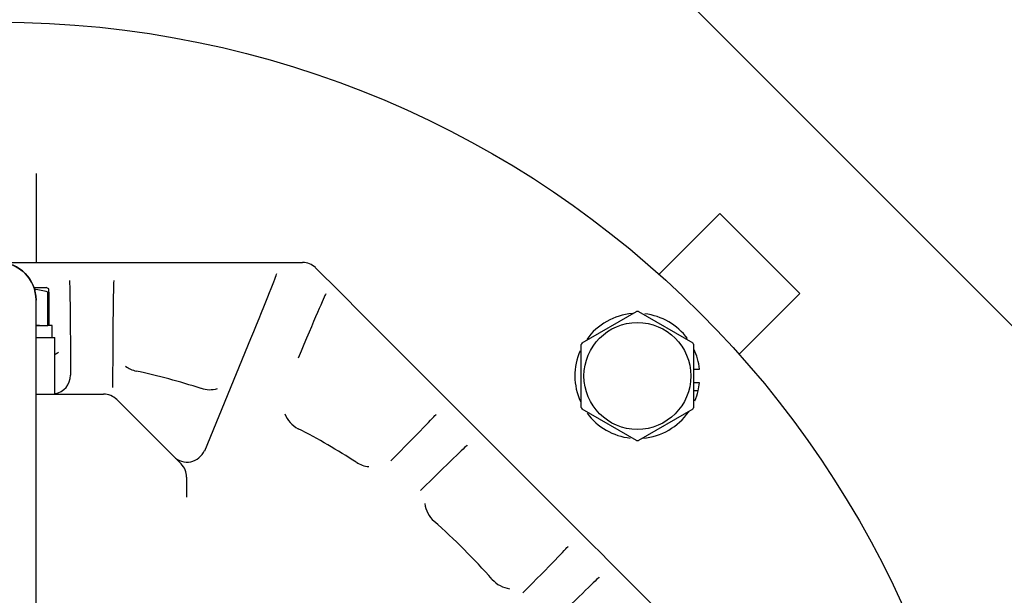
# Model space of a CAD drawing. Units: inches. Extents: x 0 to 17, y 0 to 11.
# Drawn here: x 2.8 to 3.8, y 6.8 to 7.4 of the extents above; entities that cross this region are included whole.
import ezdxf
from ezdxf import colors
from ezdxf.entities.mleader import LeaderData, LeaderLine
from ezdxf.enums import TextEntityAlignment as Align
from ezdxf.math import Vec2, Vec3

# ---------------------------------------------------------------- set-up
doc = ezdxf.new("R2010")
doc.units = ezdxf.units.IN
doc.header["$MEASUREMENT"] = 0
for name, color, linetype in [('31812006', 7, 'Continuous'), ('33441018_1', 7, 'Continuous'), ('33465010', 7, 'Continuous'), ('34356015', 7, 'Continuous'), ('38261043_4', 7, 'Continuous'), ('38311066_2', 7, 'Continuous'), ('Default', 7, 'Continuous'), ('MB1025', 7, 'Continuous'), ('MB1245', 7, 'Continuous'), ('MJ10', 7, 'Continuous'), ('MJ12', 7, 'Continuous')]:
    doc.layers.add(name, color=color, linetype=linetype)
doc.styles.add('SEACAD_Arial', font='arial.ttf')
doc.dimstyles.new('Outline', dxfattribs={"dimtxt": 0.125, "dimasz": 0.25, "dimexe": 0.0625, "dimexo": 0.0625, "dimgap": 0.03125, "dimtad": 0, "dimtih": 1, "dimtoh": 1, "dimlfac": 6.410256, "dimzin": 4, "dimdsep": 46, "dimtxsty": 'SEACAD_Arial', "dimblk1": '_SE_FILLED', "dimblk2": '_SE_FILLED', "dimsah": 1, "dimcen": 0.0625, "dimadec": 0, "dimazin": 0, "dimtfac": 1, "dimtdec": 1, "dimtofl": 0, "dimtmove": 0, "dimatfit": 3, "dimfxl": 1, "dimtolj": 1, "dimtzin": 4, "dimarcsym": 0})

# ---------------------------------------------------------------- blocks, each defined once
blk = doc.blocks.new('SE2')
at = {"layer": '31812006', "color": 7, "linetype": 'Continuous', "lineweight": 30}
blk.add_line((3.9943, 6.8606), (3.2632, 7.5916), dxfattribs=at)
at = {"layer": '33441018_1', "color": 7, "linetype": 'Continuous', "lineweight": 30}
for p, q in [((3.4942, 7.1743), (3.4312, 7.1113)), ((3.4942, 7.1743), (3.5769, 7.0915)), ((3.5769, 7.0915), (3.514, 7.0286))]:
    blk.add_line(p, q, dxfattribs=at)
at = {"layer": '33465010', "color": 7, "linetype": 'Continuous', "lineweight": 30}
for p, q in [((2.7853, 7.0456), (2.8048, 7.0456)), ((2.8048, 6.9871), (2.8048, 7.0456)), ((2.7853, 6.9871), (2.8048, 6.9871))]:
    blk.add_line(p, q, dxfattribs=at)
at = {"layer": '34356015', "color": 7, "linetype": 'Continuous', "lineweight": 30}
for p, q in [((2.7853, 7.08), (2.7853, 7.0846)), ((2.7853, 7.0846), (2.7853, 7.0846)), ((2.7853, 6.8449), (2.7853, 7.08)), ((2.7853, 6.5108), (2.7853, 6.8449))]:
    blk.add_line(p, q, dxfattribs=at)
blk.add_arc((2.7463, 7.0846), 0.039, 0.0355, 179.9663, dxfattribs=at)
blk.add_open_spline([(2.7073, 7.0846), (2.7073, 7.0948), (2.7115, 7.105), (2.7259, 7.1194), (2.7361, 7.1236), (2.7565, 7.1236), (2.7667, 7.1194), (2.7811, 7.105), (2.7853, 7.0948), (2.7853, 7.0846)], degree=3, knots=[0.5, 0.5, 0.5, 0.5, 0.625, 0.625, 0.75, 0.75, 0.875, 0.875, 1, 1, 1, 1], dxfattribs=at)
at = {"layer": '38261043_4', "color": 7, "linetype": 'Continuous', "lineweight": 30}
blk.add_line((2.7853, 7.2156), (2.7853, 7.1236), dxfattribs=at)
blk.add_circle((2.7463, 6.3436), 1.0288, dxfattribs=at)
at = {"layer": '38311066_2', "color": 7, "linetype": 'Continuous', "lineweight": 30}
for p, q in [((2.7176, 7.1236), (2.775, 7.1236)), ((2.775, 7.1236), (2.823, 7.1236)), ((2.823, 7.1236), (2.8389, 7.1236)), ((2.8389, 7.1236), (2.8471, 7.1236)), ((2.8471, 7.1236), (2.8631, 7.1236)), ((2.8631, 7.1236), (2.911, 7.1236)), ((2.911, 7.1236), (2.983, 7.1236)), ((2.983, 7.1236), (3.0349, 7.1236)), ((3.0349, 7.1236), (3.0521, 7.1236)), ((3.0521, 7.1236), (3.0616, 7.1236)), ((3.0749, 7.1181), (3.0816, 7.1114)), ((3.0816, 7.1114), (3.0938, 7.0992)), ((3.0938, 7.0992), (3.1305, 7.0625)), ((3.1305, 7.0625), (3.1814, 7.0116)), ((2.9604, 6.9282), (3.008, 7.0446)), ((2.8214, 7.0066), (2.8212, 7.0374)), ((2.8648, 7.0374), (2.8646, 6.9939)), ((3.1814, 7.0116), (3.2153, 6.9777)), ((2.8048, 6.9871), (2.8552, 6.9871)), ((2.869, 6.9814), (2.9356, 6.9148)), ((3.2153, 6.9777), (3.2265, 6.9665)), ((3.2265, 6.9665), (3.2324, 6.9606)), ((3.2324, 6.9606), (3.2436, 6.9494)), ((3.2436, 6.9494), (3.2775, 6.9155)), ((3.2775, 6.9155), (3.3182, 6.8749)), ((2.9413, 6.9011), (2.9413, 6.8804)), ((3.3182, 6.8749), (3.3521, 6.8409)), ((3.3521, 6.8409), (3.3633, 6.8297)), ((3.3633, 6.8297), (3.3692, 6.8239)), ((3.3692, 6.8239), (3.3804, 6.8126)), ((3.3804, 6.8126), (3.4143, 6.7787)), ((3.4143, 6.7787), (3.4652, 6.7278))]:
    blk.add_line(p, q, dxfattribs=at)
for centre, radius, start, end in [((3.0616, 7.1049), 0.0187, 45, 90), ((2.7463, 6.3436), 0.6825, 72.0823, 77.9242), ((2.8552, 6.9676), 0.0195, 45, 90), ((2.7463, 6.3436), 0.6825, 57.0758, 62.9177), ((2.9218, 6.9011), 0.0195, 0, 45), ((2.7463, 6.3436), 0.6825, 41.4124, 48.5876)]:
    blk.add_arc(centre, radius, start, end, dxfattribs=at)
for centre, major_axis, ratio, start_param, end_param in [((2.8202, 6.9676), (0, -0.1373), 0.008727, -4.179288, -3.192407), ((2.8659, 6.9676), (0, 0.1373), 0.008727, 0.047537, 1.037695), ((2.978, 6.9748), (-0.0569, -0.1373), 0.008062, -4.175948, -3.187366), ((3.0288, 6.9537), (-0.0569, -0.1373), 0.008062, 3.186277, 4.175948), ((2.7908, 7.054), (-0.0018, -0.0292), 0.999962, 0.56026, 0.710468), ((2.8952, 7.0396), (-0.0061, -0.0286), 0.99996, 5.866639, 6.283185), ((2.8014, 7.0066), (0, 0.0195), 0.999962, 3.318778, 4.712389), ((2.9653, 7.0209), (0.009, 0.0278), 0.999962, 3.141593, 3.729796), ((3.0703, 6.9773), (-0.0133, -0.026), 0.999962, 5.556094, 6.283185), ((3.103, 6.8694), (-0.0971, -0.0971), 0.008727, -4.179288, -3.192407), ((3.1353, 6.8371), (0.0971, 0.0971), 0.008727, 0.047537, 1.037695), ((2.9418, 6.9362), (-0.0138, -0.0138), 0.999955, 0, 1.96348), ((3.1332, 6.9411), (0.0159, 0.0246), 0.99996, 3.141593, 3.608846), ((3.2171, 6.8774), (0.0193, 0.0219), 0.999962, 2.422059, 3.141593), ((3.2398, 6.7326), (-0.0971, -0.0971), 0.008727, -4.179288, -3.192407), ((3.2721, 6.7003), (0.0971, 0.0971), 0.008727, 0.047537, 1.037695), ((3.2801, 6.8144), (-0.0219, -0.0193), 0.999962, 0, 0.710468)]:
    blk.add_ellipse(centre, major_axis=major_axis, ratio=ratio, start_param=start_param, end_param=end_param, dxfattribs=at)
at = {"layer": 'MB1025', "color": 7, "linetype": 'Continuous', "lineweight": 30}
for p, q in [((2.7836, 7.0975), (2.7959, 7.0975)), ((2.7985, 7.0963), (2.7959, 7.0975)), ((2.7976, 7.0582), (2.7976, 7.0928)), ((2.7985, 7.0928), (2.7976, 7.0928)), ((2.7985, 7.0928), (2.7985, 7.0963)), ((2.7985, 7.0928), (2.7985, 7.0582)), ((2.7853, 7.0582), (2.7976, 7.0582)), ((2.7985, 7.0582), (2.7976, 7.0582))]:
    blk.add_line(p, q, dxfattribs=at)
blk.add_arc((2.7724, 7.0037), 0.0926, 74.2332, 83.167, dxfattribs=at)
at = {"layer": 'MB1245', "color": 7, "linetype": 'Continuous', "lineweight": 30}
for p, q in [((3.3513, 7.0402), (3.4075, 7.0727)), ((3.4096, 7.0727), (3.4659, 7.0402)), ((3.3502, 6.9734), (3.3502, 7.0384)), ((3.4669, 7.0384), (3.4669, 6.9734)), ((3.4075, 6.9391), (3.3513, 6.9716)), ((3.4659, 6.9716), (3.4096, 6.9391))]:
    blk.add_line(p, q, dxfattribs=at)
blk.add_circle((3.4086, 7.0059), 0.0554, dxfattribs=at)
for start, end in [(89.1002, 90.8998), (149.1002, 150.8998), (29.1002, 30.8998), (209.1002, 210.8998), (329.1002, 330.8998), (269.1002, 270.8998)]:
    blk.add_arc((3.4086, 7.0059), 0.0668, start, end, dxfattribs=at)
at = {"layer": 'MJ10', "color": 7, "linetype": 'Continuous', "lineweight": 30}
for p, q in [((2.7889, 7.0582), (2.786, 7.0582)), ((2.8019, 7.0582), (2.7985, 7.0582)), ((2.8019, 7.0456), (2.8019, 7.0582))]:
    blk.add_line(p, q, dxfattribs=at)
at = {"layer": 'MJ12', "color": 7, "linetype": 'Continuous', "lineweight": 30}
for p, q in [((3.4669, 7.013), (3.473, 7.013)), ((3.473, 6.9988), (3.4669, 6.9988)), ((3.4715, 6.9905), (3.4669, 6.9905))]:
    blk.add_line(p, q, dxfattribs=at)
for start, end in [(94.5958, 144.2503), (36.7488, 83.2494), (156.1741, 204.2374), (6.2836, 25.5213), (346.2283, 353.7164), (336.6577, 346.2283), (216.5604, 263.4012), (275.0491, 325.1101)]:
    blk.add_arc((3.4086, 7.0059), 0.0648, start, end, dxfattribs=at)
blk = doc.blocks.new('DMBLK40')
at = {"layer": 'Default', "linetype": 'Continuous', "lineweight": 15}
for points in [[(1.7483, 9.2018), (1.4983, 9.1602), (1.7483, 9.1185)], [(3.7443, 9.2018), (3.7443, 9.1185), (3.9943, 9.1602)]]:
    blk.add_hatch(color=7, dxfattribs=at).paths.add_polyline_path(points)
at = {"layer": 'Default', "color": 7, "linetype": 'Continuous', "lineweight": 15}
for p, q in [((1.4983, 6.9231), (1.4983, 9.2227)), ((3.9943, 6.9231), (3.9943, 9.2227)), ((1.4983, 9.1602), (2.5276, 9.1602)), ((2.9651, 9.1602), (3.9943, 9.1602))]:
    blk.add_line(p, q, dxfattribs=at)
at = {"layer": 'Default', "color": 7, "linetype": 'Continuous', "lineweight": 15, "style": 'SEACAD_Arial'}
for s, p in [(']', (2.7776, 9.4428)), ('406,4', (2.7776, 8.9401)), ('16.00', (2.5901, 8.9401)), ('[', (2.7776, 8.8286))]:
    blk.add_text(s, height=0.125, rotation=90, dxfattribs=at).set_placement(p, align=Align.TOP_LEFT)
blk = doc.blocks.new('_SE_FILLED')
at = {"color": 0}
blk.add_line((0, 0), (-1, 0), dxfattribs=at)
blk.add_solid([(0, 0), (-1, -0.1665), (-1, 0.1665), (0, 0)], dxfattribs=at)
blk = doc.blocks.new('DMBLK42')
at = {"layer": 'Default', "linetype": 'Continuous', "lineweight": 15}
for points in [[(5.377, 7.3416), (5.3353, 7.5916), (5.2937, 7.3416)], [(5.377, 5.082), (5.2937, 5.082), (5.3353, 4.832)]]:
    blk.add_hatch(color=7, dxfattribs=at).paths.add_polyline_path(points)
at = {"layer": 'Default', "color": 7, "linetype": 'Continuous', "lineweight": 15}
for p, q in [((3.3257, 7.5916), (5.3978, 7.5916)), ((5.3353, 6.6058), (5.3353, 7.5916)), ((5.3353, 4.832), (5.3353, 5.8178)), ((3.5108, 4.832), (5.3978, 4.832))]:
    blk.add_line(p, q, dxfattribs=at)
at = {"layer": 'Default', "color": 7, "linetype": 'Continuous', "lineweight": 15, "style": 'SEACAD_Arial'}
for s, p in [(']', (5.3666, 6.4944)), ('17.69', (5.1791, 5.9917)), ('449,3', (5.3666, 5.9917)), ('[', (5.3666, 5.8803))]:
    blk.add_text(s, height=0.125, rotation=90, dxfattribs=at).set_placement(p, align=Align.TOP_LEFT)
blk = doc.blocks.new('DMBLK43')
at = {"layer": 'Default', "linetype": 'Continuous', "lineweight": 15}
for points in [[(4.8774, 7.8416), (4.7941, 7.8416), (4.8357, 7.5916)], [(4.8774, 6.0936), (4.8357, 6.3436), (4.7941, 6.0936)]]:
    blk.add_hatch(color=7, dxfattribs=at).paths.add_polyline_path(points)
at = {"layer": 'Default', "color": 7, "linetype": 'Continuous', "lineweight": 15}
for p, q in [((4.8357, 8.0916), (4.8357, 7.5916)), ((3.3257, 7.5916), (4.8982, 7.5916)), ((3.6596, 6.3436), (4.8982, 6.3436)), ((4.8357, 6.3436), (4.8357, 5.8436))]:
    blk.add_line(p, q, dxfattribs=at)
at = {"layer": 'Default', "color": 7, "linetype": 'Continuous', "lineweight": 15, "style": 'SEACAD_Arial'}
for s, p in [(']', (4.867, 7.2502)), ('203,2', (4.867, 6.7475)), ('8.00', (4.6795, 6.7475)), ('[', (4.867, 6.6361))]:
    blk.add_text(s, height=0.125, rotation=90, dxfattribs=at).set_placement(p, align=Align.TOP_LEFT)
blk = doc.blocks.new('_DOT')
at = {"color": 0, "linetype": 'ByBlock', "lineweight": -2}
blk.add_line((-0.5, 0), (-1, 0), dxfattribs=at)
at = {"color": 0, "linetype": 'ByBlock', "const_width": 0.5}
blk.add_lwpolyline([(-0.25, 0, 1), (0.25, 0, 1)], format="xyb", close=True, dxfattribs=at)

msp = doc.modelspace()

# ---------------------------------------------------------------- block references
at = {"layer": 'Default'}
msp.add_blockref('SE2', (0, 0), dxfattribs=at)

# ---------------------------------------------------------------- dimensions: what is measured, and where the dimension line sits
at = {"layer": 'Default', "color": 7, "linetype": 'Continuous', "lineweight": 15}
for base, p1, p2, angle, picture, middle, dimtype in [((1.4983, 9.1602), (1.4983, 6.8606), (3.9943, 6.8606), 360, 'DMBLK40', (2.7463, 9.1602), 161), ((4.8357, 6.3436), (3.2632, 7.5916), (3.5971, 6.3436), 90, 'DMBLK43', (4.8357, 6.9676), 160), ((5.3353, 7.5916), (3.4483, 4.832), (3.2632, 7.5916), 90, 'DMBLK42', (5.3353, 6.2118), 160)]:
    dim = msp.add_linear_dim(base=base, p1=p1, p2=p2, angle=angle, text='\\A1;<>', dimstyle='Outline', override={"dimpost": '\\X'}, dxfattribs=at)
    dim.commit()
    dim.dimension.update_dxf_attribs({"geometry": picture, "text_midpoint": middle, "dimtype": dimtype})

# ---------------------------------------------------------------- leaders
ml = msp.add_multileader_mtext('Standard', dxfattribs=at)
ml.set_content('{\\pxsm0.9;\\fMicrosoft Sans Serif|b0||i0||c0|p34;\\W1.;18469\\P}', color=256)
ml.set_leader_properties()
ml.set_arrow_properties(name='DOT')
ml.build(insert=Vec2(0, 0))
ml.multileader.update_dxf_attribs({"leader_type": 0, "dogleg_length": 0, "arrow_head_size": 0.188})
ctx = ml.context
ctx.base_point, ctx.char_height, ctx.arrow_head_size, ctx.landing_gap_size = Vec3(10.0961, 10.4426), 0.188, 0.188, 0.094
ctx.text_align_type = 1
notes = []
notes.append((ctx, [(0, (0, 0, 0), (0, 0), (1, 0), 1, [])]))
ctx.mtext.insert, ctx.mtext.alignment = Vec3(10.5308, 10.5382), 2
ml = msp.add_multileader_mtext('Standard', dxfattribs=at)
ml.set_content('{\\pxsm0.9;\\fHelvetica-Narrow|b0||i0||c0|p34;\\W1.;1\\P}', color=256)
ml.set_leader_properties()
ml.set_arrow_properties(name='DOT')
ml.build(insert=Vec2(0, 0))
ml.multileader.update_dxf_attribs({"leader_type": 0, "dogleg_length": 0, "arrow_head_size": 0.09})
ctx = ml.context
ctx.base_point, ctx.char_height, ctx.arrow_head_size, ctx.landing_gap_size = Vec3(11.9878, 10.3932), 0.09, 0.09, 0.045
notes.append((ctx, [(0, (0, 0, 0), (0, 0), (1, 0), 1, [])]))
ctx.mtext.insert = Vec3(12.0778, 10.4382)
ml = msp.add_multileader_mtext('Standard', dxfattribs=at)
ml.set_content('{\\pxsm0.9;\\fHelvetica-Narrow|b0||i0||c0|p34;\\W1.;1\\P}', color=256)
ml.set_leader_properties()
ml.set_arrow_properties(name='DOT')
ml.build(insert=Vec2(0, 0))
ml.multileader.update_dxf_attribs({"leader_type": 0, "dogleg_length": 0, "arrow_head_size": 0.09})
ctx = ml.context
ctx.base_point, ctx.char_height, ctx.arrow_head_size, ctx.landing_gap_size = Vec3(11.6315, 10.3903), 0.09, 0.09, 0.045
notes.append((ctx, [(0, (0, 0, 0), (0, 0), (1, 0), 1, [])]))
ctx.mtext.insert = Vec3(11.7215, 10.4353)
for ctx, leaders in notes:
    for number, flags, end, landing, length, lines in leaders:
        leader = LeaderData()
        leader.index, (leader.has_last_leader_line, leader.has_dogleg_vector, leader.attachment_direction) = number, flags
        leader.last_leader_point, leader.dogleg_vector, leader.dogleg_length = Vec3(end), Vec3(landing), length
        for number, points, colour, breaks in lines:
            line = LeaderLine()
            line.index, line.vertices, line.color, line.breaks = number, Vec3.list(points), colors.encode_raw_color(colour), breaks
            leader.lines.append(line)
        ctx.leaders.append(leader)

doc.saveas('drawing.dxf')
